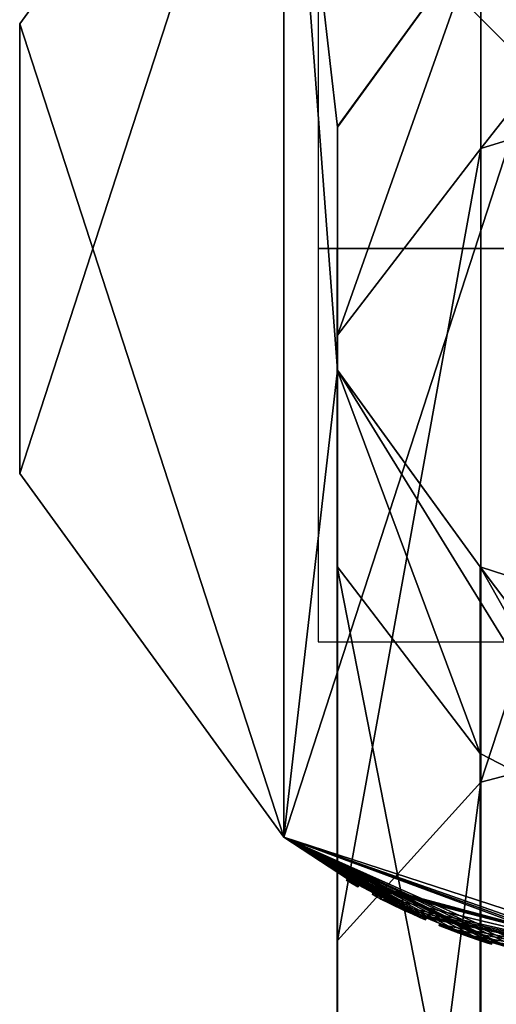
# Model space of a CAD drawing. Units: millimetres. Extents: x -18 to 81, y -247 to 19.
# Drawn here: x -18 to -5, y -19 to 6 of the extents above; entities that cross this region are included whole.
import ezdxf

# ---------------------------------------------------------------- set-up
doc = ezdxf.new("R2010")
doc.units = ezdxf.units.MM
doc.header["$LTSCALE"] = 21.359881
for name, color, linetype in [('1', 7, 'CONTINUOUS'), ('14', 7, 'CONTINUOUS'), ('15', 7, 'CONTINUOUS'), ('17', 7, 'CONTINUOUS'), ('18', 7, 'CONTINUOUS'), ('180', 7, 'CONTINUOUS'), ('181', 7, 'CONTINUOUS'), ('182', 7, 'CONTINUOUS'), ('183', 7, 'CONTINUOUS'), ('184', 7, 'CONTINUOUS'), ('185', 7, 'CONTINUOUS'), ('186', 7, 'CONTINUOUS'), ('19', 7, 'CONTINUOUS'), ('20', 7, 'CONTINUOUS'), ('21', 7, 'CONTINUOUS'), ('22', 7, 'CONTINUOUS'), ('23', 7, 'CONTINUOUS'), ('233', 7, 'CONTINUOUS'), ('234', 7, 'CONTINUOUS'), ('24', 7, 'CONTINUOUS'), ('25', 7, 'CONTINUOUS'), ('26', 7, 'CONTINUOUS'), ('27', 7, 'CONTINUOUS'), ('28', 7, 'CONTINUOUS'), ('286', 7, 'CONTINUOUS'), ('287', 7, 'CONTINUOUS'), ('46', 7, 'CONTINUOUS'), ('47', 7, 'CONTINUOUS'), ('48', 7, 'CONTINUOUS'), ('49', 7, 'CONTINUOUS'), ('50', 7, 'CONTINUOUS'), ('51', 7, 'CONTINUOUS'), ('52', 7, 'CONTINUOUS'), ('53', 7, 'CONTINUOUS'), ('54', 7, 'CONTINUOUS'), ('55', 7, 'CONTINUOUS'), ('56', 7, 'CONTINUOUS'), ('57', 7, 'CONTINUOUS'), ('58', 7, 'CONTINUOUS')]:
    doc.layers.add(name, color=color, linetype=linetype)

msp = doc.modelspace()

# ---------------------------------------------------------------- linework, layer by layer
at = {"layer": '1', "color": 254, "linetype": 'Continuous', "true_color": 0xe6e6e6}
for points in [[(-17.594, 5.716, 115.5), (-10.875, 14.966, 115.5), (-17.594, 5.716), (-17.594, 5.716, 115.5)], [(-17.594, 5.716), (-10.875, 14.966, 115.5), (-10.875, 14.966), (-17.594, 5.716)], [(-17.594, -5.716, 115.5), (-17.594, 5.716, 115.5), (-17.594, -5.716), (-17.594, -5.716, 115.5)], [(-17.594, -5.716), (-17.594, 5.716, 115.5), (-17.594, 5.716), (-17.594, -5.716)], [(-10.875, -14.966, 115.5), (-17.594, -5.716, 115.5), (-10.875, -14.966), (-10.875, -14.966, 115.5)], [(-10.875, -14.966), (-17.594, -5.716, 115.5), (-17.594, -5.716), (-10.875, -14.966)], [(-7.391, -16.959, 12.363), (-7.252, -17.019, 12.224), (-10.875, -14.966, 115.5), (-7.391, -16.959, 12.363)], [(-7.252, -17.019, 12.224), (-6.904, -17.163, 10.83), (-10.875, -14.966, 115.5), (-7.252, -17.019, 12.224)], [(-7.529, -16.898, 12.224), (-7.391, -16.959, 12.363), (-10.875, -14.966, 115.5), (-7.529, -16.898, 12.224)], [(-7.529, -16.898, 11.457), (-7.529, -16.898, 12.224), (-10.875, -14.966, 115.5), (-7.529, -16.898, 11.457)], [(-7.959, -16.701, 11.617), (-7.529, -16.898, 11.457), (-10.875, -14.966, 115.5), (-7.959, -16.701, 11.617)], [(-8.38, -16.493, 11.442), (-7.959, -16.701, 11.617), (-10.875, -14.966, 115.5), (-8.38, -16.493, 11.442)], [(-8.597, -16.381, 10.709), (-8.38, -16.493, 11.442), (-10.875, -14.966, 115.5), (-8.597, -16.381, 10.709)], [(-8.963, -16.184, 12.095), (-8.597, -16.381, 10.709), (-10.875, -14.966, 115.5), (-8.963, -16.184, 12.095)], [(-5.159, -17.766, 11.512), (-4.659, -17.904, 11.618), (-10.875, -14.966, 115.5), (-5.159, -17.766, 11.512)], [(-10.875, -14.966, 115.5), (-4.659, -17.904, 11.618), (-4.337, -17.984, 15.997), (-10.875, -14.966, 115.5)], [(-5.239, -17.743, 11.445), (-5.159, -17.766, 11.512), (-10.875, -14.966, 115.5), (-5.239, -17.743, 11.445)], [(-5.253, -17.739, 11.353), (-5.239, -17.743, 11.445), (-10.875, -14.966, 115.5), (-5.253, -17.739, 11.353)], [(-5.27, -17.733, 10.741), (-5.253, -17.739, 11.353), (-10.875, -14.966, 115.5), (-5.27, -17.733, 10.741)], [(-5.345, -17.711, 10.477), (-5.27, -17.733, 10.741), (-10.875, -14.966, 115.5), (-5.345, -17.711, 10.477)], [(-5.575, -17.64, 10.948), (-5.345, -17.711, 10.477), (-10.875, -14.966, 115.5), (-5.575, -17.64, 10.948)], [(-5.684, -17.605, 11.363), (-5.575, -17.64, 10.948), (-10.875, -14.966, 115.5), (-5.684, -17.605, 11.363)], [(-6.027, -17.491, 11.602), (-5.684, -17.605, 11.363), (-10.875, -14.966, 115.5), (-6.027, -17.491, 11.602)], [(-6.556, -17.299, 11.53), (-6.027, -17.491, 11.602), (-10.875, -14.966, 115.5), (-6.556, -17.299, 11.53)], [(-6.904, -17.163, 10.83), (-6.556, -17.299, 11.53), (-10.875, -14.966, 115.5), (-6.904, -17.163, 10.83)], [(-9.25, -16.021, 10.147), (-9.25, -16.021, 12.095), (-10.875, -14.966, 115.5), (-9.25, -16.021, 10.147)], [(-9.25, -16.021, 12.095), (-9.106, -16.104, 12.239), (-10.875, -14.966, 115.5), (-9.25, -16.021, 12.095)], [(-9.223, -16.037, 10.079), (-9.25, -16.021, 10.147), (-10.875, -14.966), (-9.223, -16.037, 10.079)], [(-9.25, -16.021, 10.147), (-10.875, -14.966, 115.5), (-10.875, -14.966), (-9.25, -16.021, 10.147)], [(0, -18.5), (-9.223, -16.037, 10.079), (-10.875, -14.966), (0, -18.5)], [(-9.106, -16.104, 12.239), (-8.963, -16.184, 12.095), (-10.875, -14.966, 115.5), (-9.106, -16.104, 12.239)], [(0, -18.5, 115.5), (-10.875, -14.966, 115.5), (0, -18.5, 96.25), (0, -18.5, 115.5)], [(0, -18.5, 96.25), (-10.875, -14.966, 115.5), (0, -18.5, 43.75), (0, -18.5, 96.25)], [(0, -18.5, 43.75), (-10.875, -14.966, 115.5), (0, -18.5, 19.316), (0, -18.5, 43.75)], [(0, -18.5, 19.316), (-10.875, -14.966, 115.5), (-0.872, -18.479, 18.549), (0, -18.5, 19.316)], [(-0.872, -18.479, 18.549), (-10.875, -14.966, 115.5), (-1.209, -18.46, 19.442), (-0.872, -18.479, 18.549)], [(-1.209, -18.46, 19.442), (-10.875, -14.966, 115.5), (-1.479, -18.441, 19.712), (-1.209, -18.46, 19.442)], [(-1.479, -18.441, 19.712), (-10.875, -14.966, 115.5), (-3.833, -18.099, 18.544), (-1.479, -18.441, 19.712)], [(-3.833, -18.099, 18.544), (-10.875, -14.966, 115.5), (-4.337, -17.984, 15.997), (-3.833, -18.099, 18.544)], [(-9.153, -16.077, 10.049), (-9.223, -16.037, 10.079), (0, -18.5), (-9.153, -16.077, 10.049)], [(-9.106, -16.104, 10.049), (-9.153, -16.077, 10.049), (0, -18.5), (-9.106, -16.104, 10.049)], [(-9.06, -16.13, 10.049), (-9.106, -16.104, 10.049), (0, -18.5), (-9.06, -16.13, 10.049)], [(-8.99, -16.169, 10.079), (-9.06, -16.13, 10.049), (0, -18.5), (-8.99, -16.169, 10.079)], [(-8.963, -16.184, 10.147), (-8.99, -16.169, 10.079), (0, -18.5), (-8.963, -16.184, 10.147)], [(-8.41, -16.478, 10.183), (-8.597, -16.381, 10.709), (-8.963, -16.184, 10.147), (-8.41, -16.478, 10.183)], [(-8.963, -16.184, 10.147), (-8.597, -16.381, 10.709), (-8.963, -16.184, 12.095), (-8.963, -16.184, 10.147)], [(-8.41, -16.478, 10.183), (-8.963, -16.184, 10.147), (0, -18.5), (-8.41, -16.478, 10.183)], [(-7.955, -16.702, 10), (-8.41, -16.478, 10.183), (0, -18.5), (-7.955, -16.702, 10)], [(-8.306, -16.53, 10.826), (-8.197, -16.585, 10.376), (-8.247, -16.56, 11.156), (-8.306, -16.53, 10.826)], [(-8.247, -16.56, 11.156), (-8.197, -16.585, 10.376), (-8.064, -16.65, 11.347), (-8.247, -16.56, 11.156)], [(-8.197, -16.585, 10.376), (-8.001, -16.68, 10.247), (-8.064, -16.65, 11.347), (-8.197, -16.585, 10.376)], [(-8.064, -16.65, 11.347), (-8.001, -16.68, 10.247), (-7.807, -16.772, 11.37), (-8.064, -16.65, 11.347)], [(-8.001, -16.68, 10.247), (-7.774, -16.787, 10.248), (-7.807, -16.772, 11.37), (-8.001, -16.68, 10.247)], [(-7.718, -16.813, 10.051), (-7.955, -16.702, 10), (0, -18.5), (-7.718, -16.813, 10.051)], [(-7.529, -16.898, 10.451), (-7.529, -16.898, 11.211), (-7.807, -16.772, 11.37), (-7.529, -16.898, 10.451)], [(-7.607, -16.864, 10.32), (-7.529, -16.898, 10.451), (-7.807, -16.772, 11.37), (-7.607, -16.864, 10.32)], [(-7.774, -16.787, 10.248), (-7.607, -16.864, 10.32), (-7.807, -16.772, 11.37), (-7.774, -16.787, 10.248)], [(-7.523, -16.901, 10.147), (-7.523, -16.901, 10.181), (-7.718, -16.813, 10.051), (-7.523, -16.901, 10.147)], [(-7.496, -16.913, 10.079), (-7.523, -16.901, 10.147), (-7.718, -16.813, 10.051), (-7.496, -16.913, 10.079)], [(-7.496, -16.913, 10.079), (-7.718, -16.813, 10.051), (0, -18.5), (-7.496, -16.913, 10.079)], [(-7.426, -16.944, 10.049), (-7.496, -16.913, 10.079), (0, -18.5), (-7.426, -16.944, 10.049)], [(-7.349, -16.978, 10.049), (-7.426, -16.944, 10.049), (0, -18.5), (-7.349, -16.978, 10.049)], [(-7.279, -17.008, 10.079), (-7.349, -16.978, 10.049), (0, -18.5), (-7.279, -17.008, 10.079)], [(-7.252, -17.019, 10.147), (-7.279, -17.008, 10.079), (0, -18.5), (-7.252, -17.019, 10.147)], [(-7.252, -17.019, 12.224), (-7.252, -17.019, 10.147), (-6.8, -17.205, 10.34), (-7.252, -17.019, 12.224)], [(-6.8, -17.205, 10.34), (-7.252, -17.019, 10.147), (0, -18.5), (-6.8, -17.205, 10.34)], [(-6.904, -17.163, 10.83), (-7.252, -17.019, 12.224), (-6.8, -17.205, 10.34), (-6.904, -17.163, 10.83)], [(-6.476, -17.33, 10.055), (-6.8, -17.205, 10.34), (0, -18.5), (-6.476, -17.33, 10.055)], [(-6.422, -17.349, 10.318), (-6.163, -17.443, 10.236), (-6.617, -17.276, 10.765), (-6.422, -17.349, 10.318)], [(-6.617, -17.276, 10.765), (-6.163, -17.443, 10.236), (-6.144, -17.45, 10.765), (-6.617, -17.276, 10.765)], [(-6.498, -17.321, 11.275), (-6.617, -17.276, 10.974), (-6.259, -17.409, 10.974), (-6.498, -17.321, 11.275)], [(-6.214, -17.425, 11.389), (-6.498, -17.321, 11.275), (-6.259, -17.409, 10.974), (-6.214, -17.425, 11.389)], [(-6.052, -17.482, 10.006), (-6.476, -17.33, 10.055), (0, -18.5), (-6.052, -17.482, 10.006)], [(-5.898, -17.535, 10.974), (-6.214, -17.425, 11.389), (-6.259, -17.409, 10.974), (-5.898, -17.535, 10.974)], [(-5.951, -17.517, 11.293), (-6.214, -17.425, 11.389), (-5.898, -17.535, 10.974), (-5.951, -17.517, 11.293)], [(-6.163, -17.443, 10.236), (-5.803, -17.566, 10.332), (-6.144, -17.45, 10.765), (-6.163, -17.443, 10.236)], [(-6.144, -17.45, 10.765), (-5.803, -17.566, 10.332), (-5.667, -17.611, 10.765), (-6.144, -17.45, 10.765)], [(-5.682, -17.606, 10.132), (-6.052, -17.482, 10.006), (0, -18.5), (-5.682, -17.606, 10.132)], [(-5.853, -17.55, 11.021), (-5.951, -17.517, 11.293), (-5.898, -17.535, 10.974), (-5.853, -17.55, 11.021)], [(-5.667, -17.611, 10.765), (-5.803, -17.566, 10.332), (-5.647, -17.617, 10.338), (-5.667, -17.611, 10.765)], [(-5.623, -17.625, 10.195), (-5.682, -17.606, 10.132), (0, -18.5), (-5.623, -17.625, 10.195)], [(-5.601, -17.632, 10.792), (-5.667, -17.611, 10.765), (-5.623, -17.625, 10.195), (-5.601, -17.632, 10.792)], [(-5.623, -17.625, 10.195), (-5.667, -17.611, 10.765), (-5.647, -17.617, 10.338), (-5.623, -17.625, 10.195)], [(-5.601, -17.632, 10.792), (-5.623, -17.625, 10.195), (0, -18.5), (-5.601, -17.632, 10.792)], [(-5.601, -17.632, 10.792), (-5.256, -17.738, 10.184), (-5.575, -17.64, 10.857), (-5.601, -17.632, 10.792)], [(-5.256, -17.738, 10.184), (-5.601, -17.632, 10.792), (0, -18.5), (-5.256, -17.738, 10.184)], [(-5.256, -17.738, 10.184), (-5.345, -17.711, 10.477), (-5.575, -17.64, 10.948), (-5.256, -17.738, 10.184)], [(-5.575, -17.64, 10.857), (-5.256, -17.738, 10.184), (-5.575, -17.64, 10.948), (-5.575, -17.64, 10.857)]]:
    msp.add_3dface(points, dxfattribs=at)
at = {"layer": '14', "color": 254, "linetype": 'Continuous', "true_color": 0xe6e6e6}
for points in [[(-10.875, 14.966, 115.5), (-17.594, 5.716, 115.5), (-10.875, -14.966, 115.5), (-10.875, 14.966, 115.5)], [(-10.875, 14.966, 115.5), (-10.875, -14.966, 115.5), (-9.511, -3.09, 115.5), (-10.875, 14.966, 115.5)], [(-5.878, 8.09, 115.5), (-10.875, 14.966, 115.5), (-9.511, 3.09, 115.5), (-5.878, 8.09, 115.5)], [(-9.511, 3.09, 115.5), (-10.875, 14.966, 115.5), (-9.511, -3.09, 115.5), (-9.511, 3.09, 115.5)], [(-17.594, 5.716, 115.5), (-17.594, -5.716, 115.5), (-10.875, -14.966, 115.5), (-17.594, 5.716, 115.5)], [(-10.875, -14.966, 115.5), (0, -18.5, 115.5), (-9.511, -3.09, 115.5), (-10.875, -14.966, 115.5)], [(-9.511, -3.09, 115.5), (0, -18.5, 115.5), (-5.878, -8.09, 115.5), (-9.511, -3.09, 115.5)], [(-5.878, -8.09, 115.5), (0, -18.5, 115.5), (0, -10, 115.5), (-5.878, -8.09, 115.5)]]:
    msp.add_3dface(points, dxfattribs=at)
at = {"layer": '15', "color": 254, "linetype": 'Continuous', "true_color": 0xe6e6e6}
for points in [[(0, -18.5), (-10.875, -14.966), (0, 18.5), (0, -18.5)], [(-10.875, -14.966), (-10.875, 14.966), (0, 18.5), (-10.875, -14.966)], [(-10.875, -14.966), (-17.594, -5.716), (-10.875, 14.966), (-10.875, -14.966)], [(-17.594, -5.716), (-17.594, 5.716), (-10.875, 14.966), (-17.594, -5.716)]]:
    msp.add_3dface(points, dxfattribs=at)
at = {"layer": '17', "color": 254, "linetype": 'Continuous', "true_color": 0xe6e6e6}
for points in [[(-7.955, -16.702, 10), (-7.718, -16.813, 10.051), (-7.976, -16.747, 10), (-7.955, -16.702, 10)], [(-7.976, -16.747, 10), (-7.718, -16.813, 10.051), (-7.738, -16.859, 10.051), (-7.976, -16.747, 10)], [(-7.718, -16.813, 10.051), (-7.523, -16.901, 10.181), (-7.738, -16.859, 10.051), (-7.718, -16.813, 10.051)], [(-7.738, -16.859, 10.051), (-7.523, -16.901, 10.181), (-7.544, -16.947, 10.181), (-7.738, -16.859, 10.051)]]:
    msp.add_3dface(points, dxfattribs=at)
at = {"layer": '18', "color": 254, "linetype": 'Continuous', "true_color": 0xe6e6e6}
for points in [[(-8.38, -16.493, 11.442), (-8.597, -16.381, 10.709), (-8.621, -16.425, 10.709), (-8.38, -16.493, 11.442)], [(-8.597, -16.381, 10.709), (-8.41, -16.478, 10.183), (-8.621, -16.425, 10.709), (-8.597, -16.381, 10.709)], [(-8.402, -16.538, 11.443), (-8.38, -16.493, 11.442), (-8.621, -16.425, 10.709), (-8.402, -16.538, 11.443)], [(-8.621, -16.425, 10.709), (-8.41, -16.478, 10.183), (-8.433, -16.522, 10.183), (-8.621, -16.425, 10.709)], [(-8.41, -16.478, 10.183), (-7.955, -16.702, 10), (-8.433, -16.522, 10.183), (-8.41, -16.478, 10.183)], [(-7.955, -16.702, 10), (-7.976, -16.747, 10), (-8.433, -16.522, 10.183), (-7.955, -16.702, 10)], [(-7.959, -16.701, 11.617), (-8.38, -16.493, 11.442), (-8.402, -16.538, 11.443), (-7.959, -16.701, 11.617)], [(-7.98, -16.746, 11.617), (-7.959, -16.701, 11.617), (-8.402, -16.538, 11.443), (-7.98, -16.746, 11.617)], [(-7.55, -16.944, 11.457), (-7.959, -16.701, 11.617), (-7.98, -16.746, 11.617), (-7.55, -16.944, 11.457)], [(-7.529, -16.898, 11.457), (-7.959, -16.701, 11.617), (-7.55, -16.944, 11.457), (-7.529, -16.898, 11.457)]]:
    msp.add_3dface(points, dxfattribs=at)
at = {"layer": '180', "color": 254, "linetype": 'Continuous', "true_color": 0xe6e6e6}
for points in [[(-9.131, -16.147, 12.239), (-9.25, -16.021, 12.095), (-9.275, -16.065, 12.095), (-9.131, -16.147, 12.239)], [(-9.106, -16.104, 12.239), (-9.25, -16.021, 12.095), (-9.131, -16.147, 12.239), (-9.106, -16.104, 12.239)], [(-8.987, -16.228, 12.095), (-9.106, -16.104, 12.239), (-9.131, -16.147, 12.239), (-8.987, -16.228, 12.095)], [(-8.963, -16.184, 12.095), (-9.106, -16.104, 12.239), (-8.987, -16.228, 12.095), (-8.963, -16.184, 12.095)]]:
    msp.add_3dface(points, dxfattribs=at)
at = {"layer": '181', "color": 254, "linetype": 'Continuous', "true_color": 0xe6e6e6}
for points in [[(-8.963, -16.184, 10.147), (-8.963, -16.184, 12.095), (-8.987, -16.228, 10.147), (-8.963, -16.184, 10.147)], [(-8.963, -16.184, 12.095), (-8.987, -16.228, 12.095), (-8.987, -16.228, 10.147), (-8.963, -16.184, 12.095)]]:
    msp.add_3dface(points, dxfattribs=at)
at = {"layer": '182', "color": 254, "linetype": 'Continuous', "true_color": 0xe6e6e6}
for points in [[(-9.06, -16.13, 10.049), (-8.99, -16.169, 10.079), (-9.085, -16.173, 10.049), (-9.06, -16.13, 10.049)], [(-9.085, -16.173, 10.049), (-8.99, -16.169, 10.079), (-9.014, -16.212, 10.079), (-9.085, -16.173, 10.049)], [(-8.99, -16.169, 10.079), (-8.963, -16.184, 10.147), (-9.014, -16.212, 10.079), (-8.99, -16.169, 10.079)], [(-8.963, -16.184, 10.147), (-8.987, -16.228, 10.147), (-9.014, -16.212, 10.079), (-8.963, -16.184, 10.147)]]:
    msp.add_3dface(points, dxfattribs=at)
at = {"layer": '183', "color": 254, "linetype": 'Continuous', "true_color": 0xe6e6e6}
for points in [[(-9.153, -16.077, 10.049), (-9.106, -16.104, 10.049), (-9.177, -16.121, 10.049), (-9.153, -16.077, 10.049)], [(-9.177, -16.121, 10.049), (-9.106, -16.104, 10.049), (-9.131, -16.147, 10.049), (-9.177, -16.121, 10.049)], [(-9.106, -16.104, 10.049), (-9.06, -16.13, 10.049), (-9.131, -16.147, 10.049), (-9.106, -16.104, 10.049)], [(-9.06, -16.13, 10.049), (-9.085, -16.173, 10.049), (-9.131, -16.147, 10.049), (-9.06, -16.13, 10.049)]]:
    msp.add_3dface(points, dxfattribs=at)
at = {"layer": '184', "color": 254, "linetype": 'Continuous', "true_color": 0xe6e6e6}
for points in [[(-9.25, -16.021, 10.147), (-9.223, -16.037, 10.079), (-9.275, -16.065, 10.147), (-9.25, -16.021, 10.147)], [(-9.275, -16.065, 10.147), (-9.223, -16.037, 10.079), (-9.248, -16.081, 10.079), (-9.275, -16.065, 10.147)], [(-9.223, -16.037, 10.079), (-9.153, -16.077, 10.049), (-9.248, -16.081, 10.079), (-9.223, -16.037, 10.079)], [(-9.153, -16.077, 10.049), (-9.177, -16.121, 10.049), (-9.248, -16.081, 10.079), (-9.153, -16.077, 10.049)]]:
    msp.add_3dface(points, dxfattribs=at)
at = {"layer": '185', "color": 254, "linetype": 'Continuous', "true_color": 0xe6e6e6}
for points in [[(-9.25, -16.021, 12.095), (-9.25, -16.021, 10.147), (-9.275, -16.065, 12.095), (-9.25, -16.021, 12.095)], [(-9.275, -16.065, 12.095), (-9.25, -16.021, 10.147), (-9.275, -16.065, 10.147), (-9.275, -16.065, 12.095)]]:
    msp.add_3dface(points, dxfattribs=at)
at = {"layer": '186', "color": 252, "linetype": 'Continuous', "true_color": 0x888888}
for points in [[(-9.131, -16.147, 12.239), (-9.275, -16.065, 12.095), (-9.177, -16.121, 10.049), (-9.131, -16.147, 12.239)], [(-9.177, -16.121, 10.049), (-9.275, -16.065, 12.095), (-9.248, -16.081, 10.079), (-9.177, -16.121, 10.049)], [(-9.275, -16.065, 12.095), (-9.275, -16.065, 10.147), (-9.248, -16.081, 10.079), (-9.275, -16.065, 12.095)], [(-9.131, -16.147, 12.239), (-9.177, -16.121, 10.049), (-9.131, -16.147, 10.049), (-9.131, -16.147, 12.239)], [(-8.987, -16.228, 12.095), (-9.131, -16.147, 12.239), (-8.987, -16.228, 10.147), (-8.987, -16.228, 12.095)], [(-8.987, -16.228, 10.147), (-9.131, -16.147, 12.239), (-9.014, -16.212, 10.079), (-8.987, -16.228, 10.147)], [(-9.131, -16.147, 12.239), (-9.085, -16.173, 10.049), (-9.014, -16.212, 10.079), (-9.131, -16.147, 12.239)], [(-9.085, -16.173, 10.049), (-9.131, -16.147, 12.239), (-9.131, -16.147, 10.049), (-9.085, -16.173, 10.049)], [(-8.402, -16.538, 11.443), (-8.621, -16.425, 10.709), (-8.433, -16.522, 10.183), (-8.402, -16.538, 11.443)], [(-8.433, -16.522, 10.183), (-7.976, -16.747, 10), (-8.218, -16.63, 10.375), (-8.433, -16.522, 10.183)], [(-8.402, -16.538, 11.443), (-8.433, -16.522, 10.183), (-8.329, -16.575, 10.826), (-8.402, -16.538, 11.443)], [(-8.329, -16.575, 10.826), (-8.433, -16.522, 10.183), (-8.218, -16.63, 10.375), (-8.329, -16.575, 10.826)], [(-7.98, -16.746, 11.617), (-8.402, -16.538, 11.443), (-8.086, -16.695, 11.347), (-7.98, -16.746, 11.617)], [(-8.402, -16.538, 11.443), (-8.329, -16.575, 10.826), (-8.269, -16.605, 11.156), (-8.402, -16.538, 11.443)], [(-8.402, -16.538, 11.443), (-8.269, -16.605, 11.156), (-8.086, -16.695, 11.347), (-8.402, -16.538, 11.443)], [(-7.976, -16.747, 10), (-8.022, -16.726, 10.247), (-8.218, -16.63, 10.375), (-7.976, -16.747, 10)], [(-7.98, -16.746, 11.617), (-8.086, -16.695, 11.347), (-7.828, -16.818, 11.37), (-7.98, -16.746, 11.617)], [(-7.976, -16.747, 10), (-7.794, -16.833, 10.248), (-8.022, -16.726, 10.247), (-7.976, -16.747, 10)], [(-7.55, -16.944, 11.457), (-7.98, -16.746, 11.617), (-7.55, -16.944, 11.211), (-7.55, -16.944, 11.457)], [(-7.98, -16.746, 11.617), (-7.828, -16.818, 11.37), (-7.55, -16.944, 11.211), (-7.98, -16.746, 11.617)], [(-7.976, -16.747, 10), (-7.738, -16.859, 10.051), (-7.794, -16.833, 10.248), (-7.976, -16.747, 10)], [(-7.738, -16.859, 10.051), (-7.628, -16.909, 10.32), (-7.794, -16.833, 10.248), (-7.738, -16.859, 10.051)], [(-7.738, -16.859, 10.051), (-7.544, -16.947, 10.181), (-7.628, -16.909, 10.32), (-7.738, -16.859, 10.051)], [(-7.544, -16.947, 10.181), (-7.55, -16.944, 10.451), (-7.628, -16.909, 10.32), (-7.544, -16.947, 10.181)], [(-7.55, -16.944, 11.457), (-7.544, -16.947, 10.181), (-7.55, -16.944, 12.224), (-7.55, -16.944, 11.457)], [(-7.544, -16.947, 10.181), (-7.55, -16.944, 11.457), (-7.55, -16.944, 11.211), (-7.544, -16.947, 10.181)], [(-7.55, -16.944, 12.224), (-7.544, -16.947, 10.181), (-7.516, -16.959, 10.079), (-7.55, -16.944, 12.224)], [(-7.544, -16.947, 10.181), (-7.55, -16.944, 11.211), (-7.55, -16.944, 10.451), (-7.544, -16.947, 10.181)], [(-7.411, -17.005, 12.363), (-7.55, -16.944, 12.224), (-7.446, -16.99, 10.049), (-7.411, -17.005, 12.363)], [(-7.446, -16.99, 10.049), (-7.55, -16.944, 12.224), (-7.516, -16.959, 10.079), (-7.446, -16.99, 10.049)], [(-7.544, -16.947, 10.181), (-7.544, -16.947, 10.147), (-7.516, -16.959, 10.079), (-7.544, -16.947, 10.181)], [(-7.369, -17.023, 10.049), (-7.411, -17.005, 12.363), (-7.446, -16.99, 10.049), (-7.369, -17.023, 10.049)], [(-7.272, -17.065, 12.224), (-7.411, -17.005, 12.363), (-7.272, -17.065, 10.147), (-7.272, -17.065, 12.224)], [(-7.272, -17.065, 10.147), (-7.411, -17.005, 12.363), (-7.299, -17.054, 10.079), (-7.272, -17.065, 10.147)], [(-7.411, -17.005, 12.363), (-7.369, -17.023, 10.049), (-7.299, -17.054, 10.079), (-7.411, -17.005, 12.363)], [(-6.923, -17.21, 10.83), (-6.818, -17.251, 10.34), (-6.635, -17.323, 10.765), (-6.923, -17.21, 10.83)], [(-6.573, -17.346, 11.531), (-6.923, -17.21, 10.83), (-6.635, -17.323, 10.974), (-6.573, -17.346, 11.531)], [(-6.923, -17.21, 10.83), (-6.635, -17.323, 10.765), (-6.635, -17.323, 10.974), (-6.923, -17.21, 10.83)], [(-6.818, -17.251, 10.34), (-6.493, -17.376, 10.055), (-6.635, -17.323, 10.765), (-6.818, -17.251, 10.34)], [(-6.635, -17.323, 10.765), (-6.493, -17.376, 10.055), (-6.439, -17.397, 10.317), (-6.635, -17.323, 10.765)], [(-6.573, -17.346, 11.531), (-6.635, -17.323, 10.974), (-6.515, -17.368, 11.275), (-6.573, -17.346, 11.531)], [(-6.635, -17.323, 10.765), (-6.161, -17.497, 10.765), (-6.635, -17.323, 10.974), (-6.635, -17.323, 10.765)], [(-6.161, -17.497, 10.765), (-6.275, -17.456, 10.974), (-6.635, -17.323, 10.974), (-6.161, -17.497, 10.765)], [(-6.043, -17.538, 11.602), (-6.573, -17.346, 11.531), (-6.23, -17.472, 11.389), (-6.043, -17.538, 11.602)], [(-6.23, -17.472, 11.389), (-6.573, -17.346, 11.531), (-6.515, -17.368, 11.275), (-6.23, -17.472, 11.389)], [(-6.493, -17.376, 10.055), (-6.068, -17.529, 10.006), (-6.439, -17.397, 10.317), (-6.493, -17.376, 10.055)], [(-6.068, -17.529, 10.006), (-6.179, -17.49, 10.236), (-6.439, -17.397, 10.317), (-6.068, -17.529, 10.006)], [(-6.161, -17.497, 10.765), (-5.914, -17.582, 10.974), (-6.275, -17.456, 10.974), (-6.161, -17.497, 10.765)], [(-6.043, -17.538, 11.602), (-6.23, -17.472, 11.389), (-5.967, -17.564, 11.294), (-6.043, -17.538, 11.602)], [(-6.068, -17.529, 10.006), (-5.83, -17.61, 10.323), (-6.179, -17.49, 10.236), (-6.068, -17.529, 10.006)], [(-6.161, -17.497, 10.765), (-5.682, -17.658, 10.765), (-5.914, -17.582, 10.974), (-6.161, -17.497, 10.765)], [(-5.697, -17.653, 10.132), (-5.83, -17.61, 10.323), (-6.068, -17.529, 10.006), (-5.697, -17.653, 10.132)], [(-5.699, -17.653, 11.363), (-6.043, -17.538, 11.602), (-5.869, -17.597, 11.021), (-5.699, -17.653, 11.363)], [(-5.869, -17.597, 11.021), (-6.043, -17.538, 11.602), (-5.967, -17.564, 11.294), (-5.869, -17.597, 11.021)], [(-5.914, -17.582, 10.974), (-5.682, -17.658, 10.765), (-5.869, -17.597, 11.021), (-5.914, -17.582, 10.974)], [(-5.682, -17.658, 10.765), (-5.699, -17.653, 11.363), (-5.869, -17.597, 11.021), (-5.682, -17.658, 10.765)], [(-5.806, -17.618, 10.34), (-5.83, -17.61, 10.323), (-5.697, -17.653, 10.132), (-5.806, -17.618, 10.34)], [(-5.663, -17.665, 10.338), (-5.806, -17.618, 10.34), (-5.697, -17.653, 10.132), (-5.663, -17.665, 10.338)], [(-5.59, -17.688, 10.948), (-5.699, -17.653, 11.363), (-5.59, -17.688, 10.857), (-5.59, -17.688, 10.948)], [(-5.59, -17.688, 10.857), (-5.699, -17.653, 11.363), (-5.616, -17.679, 10.792), (-5.59, -17.688, 10.857)], [(-5.699, -17.653, 11.363), (-5.682, -17.658, 10.765), (-5.616, -17.679, 10.792), (-5.699, -17.653, 11.363)], [(-5.638, -17.672, 10.195), (-5.663, -17.665, 10.338), (-5.697, -17.653, 10.132), (-5.638, -17.672, 10.195)]]:
    msp.add_3dface(points, dxfattribs=at)
at = {"layer": '19', "color": 254, "linetype": 'Continuous', "true_color": 0xe6e6e6}
for points in [[(-7.529, -16.898, 12.224), (-7.529, -16.898, 11.457), (-7.55, -16.944, 12.224), (-7.529, -16.898, 12.224)], [(-7.529, -16.898, 11.457), (-7.55, -16.944, 11.457), (-7.55, -16.944, 12.224), (-7.529, -16.898, 11.457)]]:
    msp.add_3dface(points, dxfattribs=at)
at = {"layer": '20', "color": 254, "linetype": 'Continuous', "true_color": 0xe6e6e6}
for points in [[(-7.529, -16.898, 12.224), (-7.55, -16.944, 12.224), (-7.411, -17.005, 12.363), (-7.529, -16.898, 12.224)], [(-7.391, -16.959, 12.363), (-7.529, -16.898, 12.224), (-7.411, -17.005, 12.363), (-7.391, -16.959, 12.363)], [(-7.272, -17.065, 12.224), (-7.391, -16.959, 12.363), (-7.411, -17.005, 12.363), (-7.272, -17.065, 12.224)], [(-7.252, -17.019, 12.224), (-7.391, -16.959, 12.363), (-7.272, -17.065, 12.224), (-7.252, -17.019, 12.224)]]:
    msp.add_3dface(points, dxfattribs=at)
at = {"layer": '21', "color": 254, "linetype": 'Continuous', "true_color": 0xe6e6e6}
for points in [[(-7.252, -17.019, 10.147), (-7.252, -17.019, 12.224), (-7.272, -17.065, 10.147), (-7.252, -17.019, 10.147)], [(-7.252, -17.019, 12.224), (-7.272, -17.065, 12.224), (-7.272, -17.065, 10.147), (-7.252, -17.019, 12.224)]]:
    msp.add_3dface(points, dxfattribs=at)
at = {"layer": '22', "color": 254, "linetype": 'Continuous', "true_color": 0xe6e6e6}
for points in [[(-7.349, -16.978, 10.049), (-7.279, -17.008, 10.079), (-7.369, -17.023, 10.049), (-7.349, -16.978, 10.049)], [(-7.369, -17.023, 10.049), (-7.279, -17.008, 10.079), (-7.299, -17.054, 10.079), (-7.369, -17.023, 10.049)], [(-7.279, -17.008, 10.079), (-7.252, -17.019, 10.147), (-7.299, -17.054, 10.079), (-7.279, -17.008, 10.079)], [(-7.252, -17.019, 10.147), (-7.272, -17.065, 10.147), (-7.299, -17.054, 10.079), (-7.252, -17.019, 10.147)]]:
    msp.add_3dface(points, dxfattribs=at)
at = {"layer": '23', "color": 254, "linetype": 'Continuous', "true_color": 0xe6e6e6}
for points in [[(-7.426, -16.944, 10.049), (-7.349, -16.978, 10.049), (-7.446, -16.99, 10.049), (-7.426, -16.944, 10.049)], [(-7.349, -16.978, 10.049), (-7.369, -17.023, 10.049), (-7.446, -16.99, 10.049), (-7.349, -16.978, 10.049)]]:
    msp.add_3dface(points, dxfattribs=at)
at = {"layer": '233', "color": 254, "linetype": 'Continuous', "true_color": 0xe6e6e6}
for points in [[(-5.878, 8.09, 115.5), (-9.511, 3.09, 115.5), (-9.507, 3.102, 303.3), (-5.878, 8.09, 115.5)], [(-5.863, 8.101, 303.3), (-5.878, 8.09, 115.5), (-9.507, 3.102, 303.3), (-5.863, 8.101, 303.3)], [(-9.507, 3.102, 303.3), (-9.511, 3.09, 115.5), (-9.513, -3.084, 303.3), (-9.507, 3.102, 303.3)], [(-9.511, 3.09, 115.5), (-9.511, -3.09, 115.5), (-9.513, -3.084, 303.3), (-9.511, 3.09, 115.5)], [(-9.511, -3.09, 115.5), (-5.878, -8.09, 115.5), (-9.513, -3.084, 303.3), (-9.511, -3.09, 115.5)], [(-9.513, -3.084, 303.3), (-5.878, -8.09, 115.5), (-5.878, -8.09, 303.3), (-9.513, -3.084, 303.3)], [(-5.878, -8.09, 115.5), (0, -10, 115.5), (-5.878, -8.09, 303.3), (-5.878, -8.09, 115.5)], [(-5.878, -8.09, 303.3), (0, -10, 115.5), (0, -10, 303.3), (-5.878, -8.09, 303.3)]]:
    msp.add_3dface(points, dxfattribs=at)
at = {"layer": '234', "color": 254, "linetype": 'Continuous', "true_color": 0xe6e6e6}
for points in [[(0, 10, 303.3), (-5.863, 8.101, 303.3), (-5.863, 2.547, 338.148), (0, 10, 303.3)], [(0, 4.352, 338.738), (0, 10, 303.3), (-5.863, 2.547, 338.148), (0, 4.352, 338.738)], [(-5.863, 8.101, 303.3), (-9.507, 3.102, 303.3), (-9.507, -2.204, 336.594), (-5.863, 8.101, 303.3)], [(-5.863, 2.547, 338.148), (-5.863, 8.101, 303.3), (-9.507, -2.204, 336.594), (-5.863, 2.547, 338.148)], [(0, -12.033, 370.665), (0, 4.352, 338.738), (-5.863, -13.564, 369.543), (0, -12.033, 370.665)], [(-5.863, -13.564, 369.543), (0, 4.352, 338.738), (-5.863, 2.547, 338.148), (-5.863, -13.564, 369.543)], [(-9.507, 3.102, 303.3), (-9.513, -3.084, 303.3), (-9.513, -8.084, 334.671), (-9.507, 3.102, 303.3)], [(-9.507, -2.204, 336.594), (-9.507, 3.102, 303.3), (-9.513, -8.084, 334.671), (-9.507, -2.204, 336.594)], [(-5.863, -13.564, 369.543), (-5.863, 2.547, 338.148), (-9.507, -17.597, 366.589), (-5.863, -13.564, 369.543)], [(-9.507, -17.597, 366.589), (-5.863, 2.547, 338.148), (-9.507, -2.204, 336.594), (-9.507, -17.597, 366.589)], [(-9.507, -17.597, 366.589), (-9.507, -2.204, 336.594), (-9.513, -22.588, 362.933), (-9.507, -17.597, 366.589)], [(-9.513, -22.588, 362.933), (-9.507, -2.204, 336.594), (-9.513, -8.084, 334.671), (-9.513, -22.588, 362.933)], [(-9.513, -3.084, 303.3), (-5.878, -8.09, 303.3), (-5.878, -12.842, 333.115), (-9.513, -3.084, 303.3)], [(-9.513, -3.084, 303.3), (-5.878, -12.842, 333.115), (-9.513, -8.084, 334.671), (-9.513, -3.084, 303.3)], [(-5.878, -12.842, 333.115), (-5.878, -26.627, 359.975), (-9.513, -8.084, 334.671), (-5.878, -12.842, 333.115)], [(-5.878, -26.627, 359.975), (-9.513, -22.588, 362.933), (-9.513, -8.084, 334.671), (-5.878, -26.627, 359.975)], [(-5.878, -8.09, 303.3), (0, -10, 303.3), (0, -15.881, 336.027), (-5.878, -8.09, 303.3)], [(-5.878, -12.842, 333.115), (-5.878, -8.09, 303.3), (0, -15.881, 336.027), (-5.878, -12.842, 333.115)], [(0, -37.53, 395.916), (0, -12.033, 370.665), (-5.863, -38.637, 394.374), (0, -37.53, 395.916)], [(-5.863, -38.637, 394.374), (0, -12.033, 370.665), (-5.863, -13.564, 369.543), (-5.863, -38.637, 394.374)], [(-5.878, -26.627, 359.975), (-5.878, -12.842, 333.115), (0, -15.881, 336.027), (-5.878, -26.627, 359.975)], [(-5.863, -38.637, 394.374), (-5.863, -13.564, 369.543), (-9.507, -41.552, 390.312), (-5.863, -38.637, 394.374)], [(-9.507, -41.552, 390.312), (-5.863, -13.564, 369.543), (-9.507, -17.597, 366.589), (-9.507, -41.552, 390.312)], [(0, -32.789, 364.659), (-5.878, -26.627, 359.975), (0, -15.881, 336.027), (0, -32.789, 364.659)], [(-9.507, -41.552, 390.312), (-9.507, -17.597, 366.589), (-9.513, -45.159, 385.286), (-9.507, -41.552, 390.312)], [(-9.513, -45.159, 385.286), (-9.507, -17.597, 366.589), (-9.513, -22.588, 362.933), (-9.513, -45.159, 385.286)]]:
    msp.add_3dface(points, dxfattribs=at)
at = {"layer": '24', "color": 254, "linetype": 'Continuous', "true_color": 0xe6e6e6}
for points in [[(-7.523, -16.901, 10.147), (-7.496, -16.913, 10.079), (-7.544, -16.947, 10.147), (-7.523, -16.901, 10.147)], [(-7.544, -16.947, 10.147), (-7.496, -16.913, 10.079), (-7.516, -16.959, 10.079), (-7.544, -16.947, 10.147)], [(-7.496, -16.913, 10.079), (-7.426, -16.944, 10.049), (-7.516, -16.959, 10.079), (-7.496, -16.913, 10.079)], [(-7.426, -16.944, 10.049), (-7.446, -16.99, 10.049), (-7.516, -16.959, 10.079), (-7.426, -16.944, 10.049)]]:
    msp.add_3dface(points, dxfattribs=at)
at = {"layer": '25', "color": 254, "linetype": 'Continuous', "true_color": 0xe6e6e6}
for points in [[(-7.523, -16.901, 10.181), (-7.523, -16.901, 10.147), (-7.544, -16.947, 10.147), (-7.523, -16.901, 10.181)], [(-7.544, -16.947, 10.181), (-7.523, -16.901, 10.181), (-7.544, -16.947, 10.147), (-7.544, -16.947, 10.181)]]:
    msp.add_3dface(points, dxfattribs=at)
at = {"layer": '26', "color": 254, "linetype": 'Continuous', "true_color": 0xe6e6e6}
for points in [[(-8.306, -16.53, 10.826), (-8.247, -16.56, 11.156), (-8.329, -16.575, 10.826), (-8.306, -16.53, 10.826)], [(-8.329, -16.575, 10.826), (-8.247, -16.56, 11.156), (-8.269, -16.605, 11.156), (-8.329, -16.575, 10.826)], [(-8.247, -16.56, 11.156), (-8.064, -16.65, 11.347), (-8.269, -16.605, 11.156), (-8.247, -16.56, 11.156)], [(-8.269, -16.605, 11.156), (-8.064, -16.65, 11.347), (-8.086, -16.695, 11.347), (-8.269, -16.605, 11.156)], [(-8.064, -16.65, 11.347), (-7.807, -16.772, 11.37), (-8.086, -16.695, 11.347), (-8.064, -16.65, 11.347)], [(-8.086, -16.695, 11.347), (-7.807, -16.772, 11.37), (-7.828, -16.818, 11.37), (-8.086, -16.695, 11.347)], [(-7.807, -16.772, 11.37), (-7.529, -16.898, 11.211), (-7.828, -16.818, 11.37), (-7.807, -16.772, 11.37)], [(-7.828, -16.818, 11.37), (-7.529, -16.898, 11.211), (-7.55, -16.944, 11.211), (-7.828, -16.818, 11.37)]]:
    msp.add_3dface(points, dxfattribs=at)
at = {"layer": '27', "color": 254, "linetype": 'Continuous', "true_color": 0xe6e6e6}
for points in [[(-8.306, -16.53, 10.826), (-8.329, -16.575, 10.826), (-8.218, -16.63, 10.375), (-8.306, -16.53, 10.826)], [(-8.197, -16.585, 10.376), (-8.306, -16.53, 10.826), (-8.218, -16.63, 10.375), (-8.197, -16.585, 10.376)], [(-8.001, -16.68, 10.247), (-8.197, -16.585, 10.376), (-8.218, -16.63, 10.375), (-8.001, -16.68, 10.247)], [(-8.022, -16.726, 10.247), (-8.001, -16.68, 10.247), (-8.218, -16.63, 10.375), (-8.022, -16.726, 10.247)], [(-7.774, -16.787, 10.248), (-8.001, -16.68, 10.247), (-8.022, -16.726, 10.247), (-7.774, -16.787, 10.248)], [(-7.794, -16.833, 10.248), (-7.774, -16.787, 10.248), (-8.022, -16.726, 10.247), (-7.794, -16.833, 10.248)], [(-7.607, -16.864, 10.32), (-7.774, -16.787, 10.248), (-7.794, -16.833, 10.248), (-7.607, -16.864, 10.32)], [(-7.628, -16.909, 10.32), (-7.607, -16.864, 10.32), (-7.794, -16.833, 10.248), (-7.628, -16.909, 10.32)], [(-7.55, -16.944, 10.451), (-7.607, -16.864, 10.32), (-7.628, -16.909, 10.32), (-7.55, -16.944, 10.451)], [(-7.529, -16.898, 10.451), (-7.607, -16.864, 10.32), (-7.55, -16.944, 10.451), (-7.529, -16.898, 10.451)]]:
    msp.add_3dface(points, dxfattribs=at)
at = {"layer": '28', "color": 254, "linetype": 'Continuous', "true_color": 0xe6e6e6}
for points in [[(-7.529, -16.898, 11.211), (-7.529, -16.898, 10.451), (-7.55, -16.944, 11.211), (-7.529, -16.898, 11.211)], [(-7.55, -16.944, 11.211), (-7.529, -16.898, 10.451), (-7.55, -16.944, 10.451), (-7.55, -16.944, 11.211)]]:
    msp.add_3dface(points, dxfattribs=at)
at = {"layer": '286', "linetype": 'Continuous'}
for points in [[(-10, -10), (10, -10), (-10, 10), (-10, -10)], [(10, -10), (10, 10), (-10, 10), (10, -10)]]:
    msp.add_3dface(points, dxfattribs=at)
at = {"layer": '287', "linetype": 'Continuous'}
for points in [[(10, 0, 10), (10, 0, -10), (-10, 0, 10), (10, 0, 10)], [(10, 0, -10), (-10, 0, -10), (-10, 0, 10), (10, 0, -10)]]:
    msp.add_3dface(points, dxfattribs=at)
at = {"layer": '46', "color": 254, "linetype": 'Continuous', "true_color": 0xe6e6e6}
msp.add_3dface([(-5.806, -17.618, 10.34), (-5.803, -17.566, 10.332), (-5.83, -17.61, 10.323), (-5.806, -17.618, 10.34)], dxfattribs=at)
at = {"layer": '47', "color": 254, "linetype": 'Continuous', "true_color": 0xe6e6e6}
for points in [[(-5.803, -17.566, 10.332), (-5.806, -17.618, 10.34), (-5.663, -17.665, 10.338), (-5.803, -17.566, 10.332)], [(-5.647, -17.617, 10.338), (-5.803, -17.566, 10.332), (-5.663, -17.665, 10.338), (-5.647, -17.617, 10.338)], [(-5.638, -17.672, 10.195), (-5.647, -17.617, 10.338), (-5.663, -17.665, 10.338), (-5.638, -17.672, 10.195)], [(-5.623, -17.625, 10.195), (-5.647, -17.617, 10.338), (-5.638, -17.672, 10.195), (-5.623, -17.625, 10.195)]]:
    msp.add_3dface(points, dxfattribs=at)
at = {"layer": '48', "color": 254, "linetype": 'Continuous', "true_color": 0xe6e6e6}
for points in [[(-5.682, -17.606, 10.132), (-5.623, -17.625, 10.195), (-5.697, -17.653, 10.132), (-5.682, -17.606, 10.132)], [(-5.623, -17.625, 10.195), (-5.638, -17.672, 10.195), (-5.697, -17.653, 10.132), (-5.623, -17.625, 10.195)]]:
    msp.add_3dface(points, dxfattribs=at)
at = {"layer": '49', "color": 254, "linetype": 'Continuous', "true_color": 0xe6e6e6}
for points in [[(-6.904, -17.163, 10.83), (-6.8, -17.205, 10.34), (-6.923, -17.21, 10.83), (-6.904, -17.163, 10.83)], [(-6.923, -17.21, 10.83), (-6.8, -17.205, 10.34), (-6.818, -17.251, 10.34), (-6.923, -17.21, 10.83)], [(-6.818, -17.251, 10.34), (-6.8, -17.205, 10.34), (-6.493, -17.376, 10.055), (-6.818, -17.251, 10.34)], [(-6.8, -17.205, 10.34), (-6.476, -17.33, 10.055), (-6.493, -17.376, 10.055), (-6.8, -17.205, 10.34)], [(-6.493, -17.376, 10.055), (-6.476, -17.33, 10.055), (-6.068, -17.529, 10.006), (-6.493, -17.376, 10.055)], [(-6.476, -17.33, 10.055), (-6.052, -17.482, 10.006), (-6.068, -17.529, 10.006), (-6.476, -17.33, 10.055)], [(-6.052, -17.482, 10.006), (-5.682, -17.606, 10.132), (-6.068, -17.529, 10.006), (-6.052, -17.482, 10.006)], [(-5.682, -17.606, 10.132), (-5.697, -17.653, 10.132), (-6.068, -17.529, 10.006), (-5.682, -17.606, 10.132)]]:
    msp.add_3dface(points, dxfattribs=at)
at = {"layer": '50', "color": 254, "linetype": 'Continuous', "true_color": 0xe6e6e6}
for points in [[(-6.904, -17.163, 10.83), (-6.923, -17.21, 10.83), (-6.573, -17.346, 11.531), (-6.904, -17.163, 10.83)], [(-6.556, -17.299, 11.53), (-6.904, -17.163, 10.83), (-6.573, -17.346, 11.531), (-6.556, -17.299, 11.53)], [(-6.027, -17.491, 11.602), (-6.556, -17.299, 11.53), (-6.573, -17.346, 11.531), (-6.027, -17.491, 11.602)], [(-6.043, -17.538, 11.602), (-6.027, -17.491, 11.602), (-6.573, -17.346, 11.531), (-6.043, -17.538, 11.602)], [(-5.699, -17.653, 11.363), (-6.027, -17.491, 11.602), (-6.043, -17.538, 11.602), (-5.699, -17.653, 11.363)], [(-5.684, -17.605, 11.363), (-6.027, -17.491, 11.602), (-5.699, -17.653, 11.363), (-5.684, -17.605, 11.363)], [(-5.59, -17.688, 10.948), (-5.684, -17.605, 11.363), (-5.699, -17.653, 11.363), (-5.59, -17.688, 10.948)], [(-5.575, -17.64, 10.948), (-5.684, -17.605, 11.363), (-5.59, -17.688, 10.948), (-5.575, -17.64, 10.948)]]:
    msp.add_3dface(points, dxfattribs=at)
at = {"layer": '51', "color": 254, "linetype": 'Continuous', "true_color": 0xe6e6e6}
for points in [[(-5.575, -17.64, 10.857), (-5.575, -17.64, 10.948), (-5.59, -17.688, 10.857), (-5.575, -17.64, 10.857)], [(-5.575, -17.64, 10.948), (-5.59, -17.688, 10.948), (-5.59, -17.688, 10.857), (-5.575, -17.64, 10.948)]]:
    msp.add_3dface(points, dxfattribs=at)
at = {"layer": '52', "color": 254, "linetype": 'Continuous', "true_color": 0xe6e6e6}
for points in [[(-5.667, -17.611, 10.765), (-5.601, -17.632, 10.792), (-5.682, -17.658, 10.765), (-5.667, -17.611, 10.765)], [(-5.682, -17.658, 10.765), (-5.601, -17.632, 10.792), (-5.616, -17.679, 10.792), (-5.682, -17.658, 10.765)], [(-5.601, -17.632, 10.792), (-5.575, -17.64, 10.857), (-5.616, -17.679, 10.792), (-5.601, -17.632, 10.792)], [(-5.575, -17.64, 10.857), (-5.59, -17.688, 10.857), (-5.616, -17.679, 10.792), (-5.575, -17.64, 10.857)]]:
    msp.add_3dface(points, dxfattribs=at)
at = {"layer": '53', "color": 254, "linetype": 'Continuous', "true_color": 0xe6e6e6}
for points in [[(-6.617, -17.276, 10.765), (-6.144, -17.45, 10.765), (-6.635, -17.323, 10.765), (-6.617, -17.276, 10.765)], [(-6.635, -17.323, 10.765), (-6.144, -17.45, 10.765), (-6.161, -17.497, 10.765), (-6.635, -17.323, 10.765)], [(-6.144, -17.45, 10.765), (-5.667, -17.611, 10.765), (-6.161, -17.497, 10.765), (-6.144, -17.45, 10.765)], [(-5.667, -17.611, 10.765), (-5.682, -17.658, 10.765), (-6.161, -17.497, 10.765), (-5.667, -17.611, 10.765)]]:
    msp.add_3dface(points, dxfattribs=at)
at = {"layer": '54', "color": 254, "linetype": 'Continuous', "true_color": 0xe6e6e6}
for points in [[(-6.617, -17.276, 10.765), (-6.635, -17.323, 10.765), (-6.439, -17.397, 10.317), (-6.617, -17.276, 10.765)], [(-6.422, -17.349, 10.318), (-6.617, -17.276, 10.765), (-6.439, -17.397, 10.317), (-6.422, -17.349, 10.318)], [(-6.163, -17.443, 10.236), (-6.422, -17.349, 10.318), (-6.439, -17.397, 10.317), (-6.163, -17.443, 10.236)], [(-6.179, -17.49, 10.236), (-6.163, -17.443, 10.236), (-6.439, -17.397, 10.317), (-6.179, -17.49, 10.236)], [(-5.83, -17.61, 10.323), (-6.163, -17.443, 10.236), (-6.179, -17.49, 10.236), (-5.83, -17.61, 10.323)], [(-5.803, -17.566, 10.332), (-6.163, -17.443, 10.236), (-5.83, -17.61, 10.323), (-5.803, -17.566, 10.332)]]:
    msp.add_3dface(points, dxfattribs=at)
at = {"layer": '55', "color": 254, "linetype": 'Continuous', "true_color": 0xe6e6e6}
for points in [[(-6.275, -17.456, 10.974), (-6.617, -17.276, 10.974), (-6.635, -17.323, 10.974), (-6.275, -17.456, 10.974)], [(-6.259, -17.409, 10.974), (-6.617, -17.276, 10.974), (-6.275, -17.456, 10.974), (-6.259, -17.409, 10.974)], [(-5.898, -17.535, 10.974), (-6.259, -17.409, 10.974), (-6.275, -17.456, 10.974), (-5.898, -17.535, 10.974)], [(-5.914, -17.582, 10.974), (-5.898, -17.535, 10.974), (-6.275, -17.456, 10.974), (-5.914, -17.582, 10.974)]]:
    msp.add_3dface(points, dxfattribs=at)
at = {"layer": '56', "color": 254, "linetype": 'Continuous', "true_color": 0xe6e6e6}
for points in [[(-5.898, -17.535, 10.974), (-5.914, -17.582, 10.974), (-5.869, -17.597, 11.021), (-5.898, -17.535, 10.974)], [(-5.853, -17.55, 11.021), (-5.898, -17.535, 10.974), (-5.869, -17.597, 11.021), (-5.853, -17.55, 11.021)]]:
    msp.add_3dface(points, dxfattribs=at)
at = {"layer": '57', "color": 254, "linetype": 'Continuous', "true_color": 0xe6e6e6}
for points in [[(-6.214, -17.425, 11.389), (-5.951, -17.517, 11.293), (-6.23, -17.472, 11.389), (-6.214, -17.425, 11.389)], [(-6.23, -17.472, 11.389), (-5.951, -17.517, 11.293), (-5.967, -17.564, 11.294), (-6.23, -17.472, 11.389)], [(-5.951, -17.517, 11.293), (-5.853, -17.55, 11.021), (-5.967, -17.564, 11.294), (-5.951, -17.517, 11.293)], [(-5.853, -17.55, 11.021), (-5.869, -17.597, 11.021), (-5.967, -17.564, 11.294), (-5.853, -17.55, 11.021)]]:
    msp.add_3dface(points, dxfattribs=at)
at = {"layer": '58', "color": 254, "linetype": 'Continuous', "true_color": 0xe6e6e6}
for points in [[(-6.617, -17.276, 10.974), (-6.498, -17.321, 11.275), (-6.635, -17.323, 10.974), (-6.617, -17.276, 10.974)], [(-6.635, -17.323, 10.974), (-6.498, -17.321, 11.275), (-6.515, -17.368, 11.275), (-6.635, -17.323, 10.974)], [(-6.498, -17.321, 11.275), (-6.214, -17.425, 11.389), (-6.515, -17.368, 11.275), (-6.498, -17.321, 11.275)], [(-6.214, -17.425, 11.389), (-6.23, -17.472, 11.389), (-6.515, -17.368, 11.275), (-6.214, -17.425, 11.389)]]:
    msp.add_3dface(points, dxfattribs=at)

doc.saveas('drawing.dxf')
